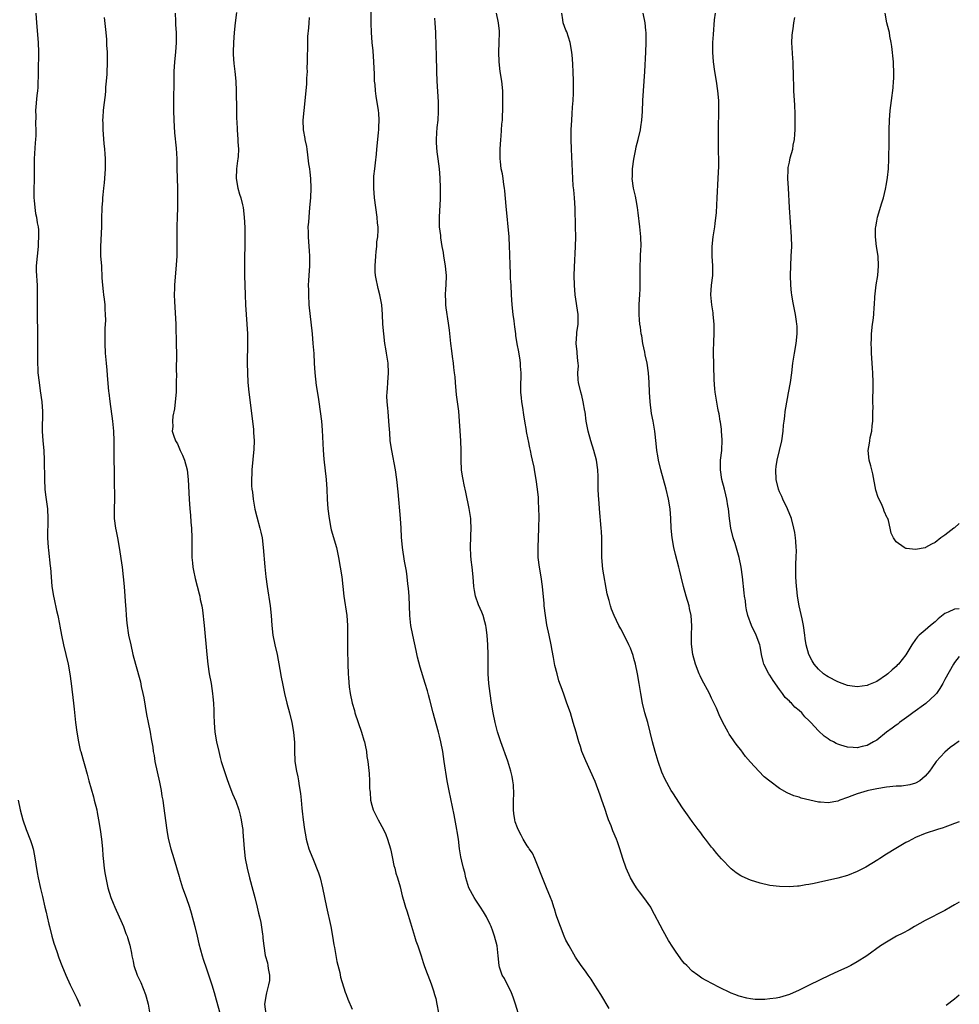
# Model space of a CAD drawing. Units: inches. Extents: x 2586000 to 2589000, y 1551000 to 1554000.
# Drawn here: x 2588807 to 2589000, y 1551519 to 1551722 of the extents above; entities that cross this region are included whole.
import ezdxf

# ---------------------------------------------------------------- set-up
doc = ezdxf.new("R2010")
doc.units = ezdxf.units.IN
doc.header["$MEASUREMENT"] = 0
doc.layers.add('LD25861551_10ft', color=52, linetype='Continuous')

msp = doc.modelspace()

# ---------------------------------------------------------------- linework, layer by layer
at = {"layer": 'LD25861551_10ft'}
for points, elevation in [([(2588851.17, 1551723.17), (2588850.88, 1551721), (2588850.68, 1551719), (2588850.54, 1551717), (2588850.5, 1551715), (2588850.51, 1551714.51), (2588850.64, 1551712.64), (2588850.84, 1551711), (2588851.02, 1551709), (2588851.11, 1551707), (2588851.19, 1551703), (2588851.2, 1551701.2), (2588851.22, 1551700.78), (2588851.27, 1551699), (2588851.45, 1551697), (2588851.47, 1551696.53), (2588851.6, 1551695), (2588851.53, 1551693.53), (2588851.47, 1551693), (2588851.4, 1551692.6), (2588851.19, 1551691), (2588851.12, 1551689), (2588851.47, 1551687), (2588851.77, 1551685.77), (2588852.06, 1551685), (2588852.41, 1551683.59), (2588852.53, 1551683), (2588852.76, 1551681), (2588852.87, 1551678.87), (2588852.9, 1551677), (2588852.86, 1551674.86), (2588852.8, 1551673), (2588852.78, 1551671), (2588852.82, 1551669), (2588852.96, 1551665), (2588853.05, 1551663), (2588853.31, 1551659), (2588853.4, 1551657), (2588853.42, 1551655), (2588853.37, 1551651), (2588853.4, 1551649), (2588853.52, 1551647), (2588853.73, 1551645), (2588854.48, 1551639), (2588854.66, 1551637.34), (2588854.69, 1551637), (2588854.69, 1551636.69), (2588854.79, 1551635), (2588854.75, 1551633.25), (2588854.3, 1551629), (2588854.31, 1551628.31), (2588854.24, 1551627), (2588854.27, 1551625.73), (2588854.35, 1551625), (2588854.44, 1551624.44), (2588854.57, 1551623), (2588854.93, 1551620.93), (2588855.35, 1551619.35), (2588856, 1551617), (2588856.17, 1551616.17), (2588856.44, 1551615), (2588856.69, 1551613), (2588856.98, 1551609.02), (2588857.2, 1551607), (2588857.49, 1551605), (2588858.11, 1551601), (2588858.32, 1551599), (2588858.45, 1551597), (2588858.66, 1551595), (2588859.05, 1551593), (2588859.53, 1551591), (2588860.1, 1551587.9), (2588860.33, 1551586.33), (2588860.61, 1551585), (2588861.05, 1551583), (2588861.56, 1551581), (2588862.08, 1551579), (2588862.58, 1551577), (2588862.93, 1551575), (2588863.08, 1551572.92), (2588863.1, 1551571), (2588863.17, 1551569.17), (2588863.19, 1551569), (2588863.51, 1551567), (2588863.79, 1551565.79), (2588863.92, 1551565), (2588864.04, 1551563.96), (2588864.36, 1551562.36), (2588864.46, 1551561), (2588864.62, 1551559.38), (2588864.72, 1551558.72), (2588864.9, 1551557), (2588865.16, 1551555), (2588865.44, 1551553.44), (2588865.53, 1551553), (2588865.75, 1551552.25), (2588866.09, 1551551), (2588866.34, 1551550.34), (2588866.86, 1551549), (2588868.05, 1551546.05), (2588868.38, 1551545), (2588868.9, 1551543), (2588869.69, 1551539), (2588870.57, 1551535), (2588870.95, 1551533.05), (2588871.22, 1551531.22), (2588871.33, 1551530.67), (2588871.81, 1551527.81), (2588872.43, 1551525.57), (2588872.58, 1551524.59), (2588873.51, 1551521.51), (2588873.73, 1551521), (2588874.07, 1551520.07), (2588875, 1551518.01)], 7880), ([(2588909.64, 1551515.64), (2588908.63, 1551519), (2588908.23, 1551520.23), (2588907.95, 1551521), (2588907.68, 1551521.68), (2588906.98, 1551523), (2588906.32, 1551524.32), (2588905.89, 1551525), (2588905.34, 1551526.67), (2588905.23, 1551527), (2588905.03, 1551529), (2588904.81, 1551531), (2588904.32, 1551533), (2588903.97, 1551534.03), (2588903.61, 1551535), (2588903.41, 1551535.41), (2588902.66, 1551537), (2588902.05, 1551538.05), (2588901.44, 1551539), (2588900.43, 1551540.43), (2588900.08, 1551541), (2588899.01, 1551543), (2588898.41, 1551545), (2588898.15, 1551546.15), (2588897.91, 1551547), (2588897.55, 1551548.45), (2588897.36, 1551549.37), (2588897.1, 1551551), (2588896.86, 1551553), (2588896.6, 1551554.6), (2588896.55, 1551555), (2588895.98, 1551557.98), (2588894.94, 1551562.94), (2588894.57, 1551565), (2588893.96, 1551569), (2588893.63, 1551571), (2588893.27, 1551573), (2588893, 1551574.19), (2588892.79, 1551575), (2588891.94, 1551577.94), (2588891.66, 1551579), (2588891, 1551581.69), (2588890.69, 1551582.69), (2588890.47, 1551583.53), (2588890.04, 1551585), (2588889, 1551588.42), (2588888.46, 1551590.46), (2588888.18, 1551591.82), (2588887.45, 1551595), (2588887.08, 1551597), (2588886.88, 1551599), (2588886.69, 1551603), (2588886.57, 1551604.57), (2588886.45, 1551605.55), (2588886.3, 1551607), (2588886.16, 1551608.16), (2588885.78, 1551610.22), (2588885.34, 1551613), (2588885.15, 1551615.15), (2588885.06, 1551617), (2588884.94, 1551619), (2588884.47, 1551624.47), (2588884.2, 1551627), (2588883.91, 1551629), (2588883.14, 1551633), (2588882.84, 1551635), (2588882.72, 1551636.72), (2588882.66, 1551637.34), (2588882.56, 1551639), (2588882.37, 1551641), (2588882.33, 1551641.67), (2588882.2, 1551643), (2588882.15, 1551644.15), (2588882.18, 1551645), (2588882.25, 1551645.75), (2588882.32, 1551647), (2588882.47, 1551649), (2588882.39, 1551651), (2588882.08, 1551653), (2588881.9, 1551653.9), (2588881.72, 1551655), (2588881.47, 1551657), (2588881.33, 1551659), (2588881.24, 1551661), (2588881.08, 1551663), (2588880.7, 1551665), (2588880.31, 1551666.31), (2588880.17, 1551667), (2588880.02, 1551667.98), (2588879.8, 1551669), (2588879.74, 1551669.74), (2588879.71, 1551671), (2588879.83, 1551673), (2588879.95, 1551673.95), (2588880.04, 1551675), (2588880.09, 1551675.91), (2588880.24, 1551677), (2588880.32, 1551678.32), (2588880.31, 1551679), (2588880.22, 1551679.78), (2588880.13, 1551681), (2588879.83, 1551683), (2588879.58, 1551685), (2588879.43, 1551687), (2588879.44, 1551689), (2588879.47, 1551689.47), (2588879.64, 1551691), (2588879.82, 1551692.18), (2588879.96, 1551693.96), (2588880.08, 1551695), (2588880.27, 1551697), (2588880.43, 1551698.43), (2588880.47, 1551699), (2588880.46, 1551699.55), (2588880.53, 1551701), (2588880.45, 1551702.45), (2588880.38, 1551703), (2588879.93, 1551705.93), (2588879.79, 1551707), (2588879.69, 1551708.31), (2588879.61, 1551709), (2588879.57, 1551710.43), (2588879.45, 1551713), (2588879.28, 1551715.28), (2588879.13, 1551717), (2588878.98, 1551719), (2588878.92, 1551720.92), (2588878.89, 1551725.11)], 7900), ([(2588809.85, 1551723), (2588809.98, 1551721), (2588810.34, 1551717), (2588810.4, 1551715), (2588810.31, 1551711), (2588810.31, 1551709.69), (2588810.28, 1551709), (2588810.26, 1551707.74), (2588810.18, 1551707), (2588810.06, 1551706.06), (2588809.81, 1551703), (2588809.83, 1551701.83), (2588809.77, 1551700.23), (2588809.84, 1551699), (2588809.85, 1551697.85), (2588809.8, 1551697), (2588809.71, 1551696.29), (2588809.49, 1551693), (2588809.49, 1551689.49), (2588809.51, 1551688.49), (2588809.45, 1551687), (2588809.41, 1551685.41), (2588809.44, 1551685), (2588809.52, 1551684.48), (2588809.61, 1551683), (2588809.8, 1551681.8), (2588809.98, 1551681), (2588810.13, 1551679.87), (2588810.3, 1551679), (2588810.4, 1551678.39), (2588810.41, 1551677), (2588810.32, 1551675.68), (2588810.34, 1551675), (2588810.11, 1551673), (2588809.92, 1551671), (2588809.93, 1551669.93), (2588809.96, 1551669), (2588810.08, 1551667.92), (2588810.11, 1551667), (2588810.09, 1551666.09), (2588810.15, 1551665), (2588810.15, 1551663.85), (2588810.11, 1551663), (2588810.09, 1551661), (2588810.1, 1551659.9), (2588810.17, 1551658.17), (2588810.19, 1551657), (2588810.19, 1551651), (2588810.24, 1551649.76), (2588810.28, 1551649), (2588810.5, 1551647), (2588810.76, 1551645.24), (2588811.06, 1551643), (2588811.19, 1551641), (2588811.17, 1551637), (2588811.29, 1551635), (2588811.47, 1551633), (2588811.58, 1551631), (2588811.6, 1551627), (2588811.72, 1551625), (2588811.85, 1551623.85), (2588812.23, 1551621), (2588812.35, 1551619), (2588812.25, 1551615), (2588812.37, 1551613), (2588812.46, 1551612.46), (2588812.81, 1551609.19), (2588812.86, 1551608.87), (2588812.99, 1551607), (2588813.17, 1551605), (2588813.46, 1551603), (2588813.6, 1551602.4), (2588814.09, 1551600.09), (2588814.39, 1551599), (2588814.75, 1551597.25), (2588814.81, 1551596.81), (2588815.13, 1551595), (2588815.56, 1551593), (2588816.49, 1551589), (2588816.86, 1551587), (2588817.14, 1551585), (2588817.59, 1551581), (2588817.74, 1551579.74), (2588818.04, 1551577), (2588818.27, 1551575), (2588818.62, 1551573), (2588819, 1551571.32), (2588819.08, 1551571), (2588819.52, 1551569.52), (2588819.91, 1551568.09), (2588820.4, 1551566.4), (2588820.77, 1551565), (2588821.7, 1551561.7), (2588821.89, 1551561), (2588822.38, 1551559), (2588822.49, 1551558.49), (2588822.78, 1551557), (2588823.12, 1551555), (2588823.39, 1551553), (2588823.57, 1551551), (2588823.65, 1551549.65), (2588823.71, 1551549), (2588823.92, 1551547), (2588824.08, 1551546.08), (2588824.24, 1551545), (2588824.66, 1551543), (2588825.29, 1551541), (2588825.8, 1551539.8), (2588826.12, 1551539), (2588827.63, 1551535.63), (2588827.89, 1551535), (2588828.4, 1551533.6), (2588828.63, 1551533), (2588828.73, 1551532.73), (2588829.17, 1551531.17), (2588829.53, 1551529.53), (2588829.62, 1551529), (2588829.88, 1551527.88), (2588830.05, 1551527), (2588830.74, 1551525), (2588831.46, 1551523.46), (2588832.45, 1551521), (2588832.55, 1551520.55), (2588832.99, 1551519), (2588833.31, 1551517)], 7850), ([(2588823.91, 1551722.09), (2588824.28, 1551719), (2588824.4, 1551717.6), (2588824.43, 1551716.43), (2588824.51, 1551715), (2588824.52, 1551713.48), (2588824.56, 1551712.56), (2588824.47, 1551711), (2588824.47, 1551710.47), (2588824.35, 1551709), (2588824.22, 1551707.78), (2588824.19, 1551707), (2588824.1, 1551706.1), (2588823.85, 1551704.15), (2588823.72, 1551703), (2588823.62, 1551701.62), (2588823.6, 1551701), (2588823.62, 1551700.38), (2588823.62, 1551699), (2588823.83, 1551696.17), (2588823.97, 1551695), (2588824.04, 1551694.04), (2588824.1, 1551693), (2588824.1, 1551691), (2588823.99, 1551689), (2588823.92, 1551688.08), (2588823.8, 1551687), (2588823.63, 1551685.63), (2588823.57, 1551685), (2588823.55, 1551684.45), (2588823.41, 1551683), (2588823.35, 1551680.65), (2588823.35, 1551679), (2588823.15, 1551675), (2588823.19, 1551673), (2588823.34, 1551671), (2588823.47, 1551668.53), (2588823.57, 1551667), (2588823.74, 1551665.74), (2588823.8, 1551665), (2588823.89, 1551664.11), (2588824.03, 1551663), (2588824.07, 1551662.07), (2588824.15, 1551661), (2588824.16, 1551659.84), (2588824.07, 1551658.07), (2588824.04, 1551657), (2588824.03, 1551655), (2588824.13, 1551653), (2588824.3, 1551651), (2588824.44, 1551649.56), (2588824.51, 1551648.51), (2588824.84, 1551645.16), (2588824.86, 1551644.86), (2588825.07, 1551643.07), (2588825.61, 1551639), (2588825.81, 1551637), (2588825.88, 1551635), (2588825.89, 1551631.89), (2588825.97, 1551627.97), (2588825.99, 1551626.01), (2588826.04, 1551624.04), (2588826.04, 1551623), (2588825.98, 1551621), (2588825.99, 1551619), (2588826.26, 1551617), (2588826.4, 1551616.4), (2588826.67, 1551615), (2588827.02, 1551613), (2588827.6, 1551609), (2588827.86, 1551607), (2588828.06, 1551605), (2588828.2, 1551603), (2588828.31, 1551601), (2588828.37, 1551600.37), (2588828.42, 1551599), (2588828.57, 1551597.43), (2588828.96, 1551595), (2588829.39, 1551593), (2588829.84, 1551591), (2588830.35, 1551589), (2588831.37, 1551585.37), (2588831.57, 1551584.43), (2588831.91, 1551583), (2588832.09, 1551582.09), (2588832.64, 1551578.64), (2588832.96, 1551577), (2588833.37, 1551575), (2588833.62, 1551573.62), (2588833.91, 1551571.91), (2588834.03, 1551571), (2588834.18, 1551570.18), (2588834.37, 1551569), (2588834.83, 1551566.83), (2588835.31, 1551564.69), (2588835.64, 1551563), (2588835.82, 1551561.82), (2588835.97, 1551561), (2588836.16, 1551559.84), (2588836.81, 1551554.81), (2588837.1, 1551553.1), (2588837.66, 1551551), (2588838.28, 1551549), (2588839.33, 1551545.33), (2588839.4, 1551545), (2588840.07, 1551543), (2588840.81, 1551541), (2588841.46, 1551539), (2588841.81, 1551537.81), (2588842.57, 1551535), (2588843.08, 1551533), (2588843.43, 1551531.43), (2588843.78, 1551530.22), (2588844.1, 1551529), (2588844.3, 1551528.3), (2588845, 1551526.29), (2588846.08, 1551523), (2588846.55, 1551521.45), (2588847, 1551519.91), (2588847.78, 1551517)], 7860), ([(2588838.51, 1551723), (2588838.61, 1551721.39), (2588838.63, 1551720.63), (2588838.74, 1551719), (2588838.75, 1551717.25), (2588838.75, 1551717), (2588838.61, 1551715), (2588838.42, 1551713), (2588838.29, 1551711), (2588838.23, 1551709), (2588838.19, 1551705), (2588838.2, 1551703), (2588838.25, 1551701), (2588838.32, 1551699.68), (2588838.41, 1551698.41), (2588838.77, 1551695.23), (2588838.9, 1551693), (2588838.91, 1551691.09), (2588838.95, 1551689), (2588839.02, 1551687), (2588839.05, 1551684.95), (2588839, 1551683), (2588838.93, 1551681), (2588838.89, 1551679.11), (2588838.88, 1551675.12), (2588838.85, 1551673), (2588838.76, 1551671.24), (2588838.38, 1551667), (2588838.38, 1551666.38), (2588838.33, 1551665), (2588838.37, 1551663.63), (2588838.47, 1551662.47), (2588838.66, 1551659), (2588838.76, 1551654.76), (2588838.78, 1551653), (2588838.76, 1551649.24), (2588838.78, 1551648.78), (2588838.77, 1551647), (2588838.72, 1551645), (2588838.56, 1551643), (2588838.42, 1551641.58), (2588838.03, 1551640.03), (2588837.96, 1551639), (2588838.04, 1551637.96), (2588837.91, 1551637), (2588838.17, 1551636.17), (2588838.61, 1551635), (2588839, 1551634.33), (2588839.6, 1551633), (2588840.05, 1551632.05), (2588840.43, 1551631), (2588841, 1551629), (2588841.24, 1551627), (2588841.43, 1551623), (2588841.57, 1551621), (2588841.69, 1551619.69), (2588841.79, 1551618.21), (2588841.9, 1551617), (2588841.98, 1551615), (2588841.97, 1551611.97), (2588841.98, 1551611), (2588842.11, 1551609.89), (2588842.17, 1551609), (2588842.28, 1551608.28), (2588842.65, 1551606.65), (2588843.49, 1551603.49), (2588843.59, 1551603), (2588843.71, 1551602.29), (2588844, 1551601), (2588844.15, 1551600.15), (2588844.51, 1551597), (2588845.04, 1551591), (2588845.26, 1551589), (2588845.57, 1551587), (2588845.95, 1551585), (2588846.25, 1551583), (2588846.3, 1551582.3), (2588846.42, 1551581), (2588846.5, 1551579.5), (2588846.49, 1551578.49), (2588846.55, 1551577), (2588846.72, 1551575), (2588847.06, 1551573), (2588847.51, 1551571), (2588847.82, 1551569.82), (2588848.04, 1551569), (2588848.74, 1551566.74), (2588849.24, 1551565.24), (2588849.77, 1551563.77), (2588850.35, 1551562.35), (2588851, 1551560.79), (2588851.65, 1551559), (2588851.95, 1551557.95), (2588852.16, 1551557), (2588852.33, 1551555.67), (2588852.45, 1551555), (2588852.5, 1551554.5), (2588852.73, 1551551), (2588852.97, 1551549), (2588853.37, 1551547), (2588853.86, 1551545), (2588854.5, 1551542.5), (2588854.92, 1551541), (2588855.44, 1551539), (2588855.73, 1551537.73), (2588855.91, 1551537), (2588856.15, 1551535.85), (2588856.54, 1551533.46), (2588856.58, 1551533), (2588856.6, 1551532.6), (2588856.77, 1551531), (2588857.05, 1551529.05), (2588857.53, 1551527.53), (2588857.63, 1551527), (2588857.66, 1551526.34), (2588857.97, 1551525), (2588857.93, 1551523.93), (2588857.77, 1551523), (2588857.36, 1551521.36), (2588857.25, 1551521), (2588856.93, 1551519), (2588857.19, 1551517)], 7870), ([(2588866.12, 1551722.12), (2588866.07, 1551721), (2588866, 1551720), (2588865.81, 1551718.19), (2588865.76, 1551717), (2588865.72, 1551713), (2588865.68, 1551711.67), (2588865.69, 1551711), (2588865.6, 1551709.6), (2588865.61, 1551709), (2588865.59, 1551708.41), (2588865, 1551703), (2588864.83, 1551701), (2588864.91, 1551699), (2588865.23, 1551697.23), (2588865.26, 1551697), (2588865.56, 1551695.56), (2588865.62, 1551695), (2588865.82, 1551693.82), (2588866.02, 1551691.98), (2588866.17, 1551691), (2588866.25, 1551690.25), (2588866.37, 1551689), (2588866.44, 1551687), (2588866.37, 1551685), (2588866.23, 1551683), (2588866.03, 1551681), (2588865.96, 1551679.96), (2588865.87, 1551679), (2588865.91, 1551677.91), (2588865.91, 1551677), (2588866.07, 1551675), (2588866.1, 1551674.1), (2588866.2, 1551673), (2588866.17, 1551672.17), (2588866.19, 1551671), (2588866.07, 1551669), (2588865.99, 1551668.01), (2588865.95, 1551667), (2588865.98, 1551665.98), (2588865.96, 1551665), (2588866.09, 1551663), (2588866.72, 1551657), (2588866.91, 1551655), (2588867.07, 1551652.93), (2588867.17, 1551651), (2588867.3, 1551649), (2588867.6, 1551646.4), (2588867.97, 1551643.97), (2588868.1, 1551643), (2588868.4, 1551641), (2588868.66, 1551639), (2588868.82, 1551637.18), (2588869.04, 1551633.04), (2588869.18, 1551631.18), (2588869.64, 1551627), (2588869.78, 1551625), (2588869.86, 1551623), (2588869.99, 1551621), (2588870.24, 1551619), (2588870.62, 1551617), (2588870.69, 1551616.69), (2588871.73, 1551613), (2588872.17, 1551611), (2588872.53, 1551609), (2588872.86, 1551607), (2588873.3, 1551603), (2588873.86, 1551599), (2588874, 1551597), (2588874.02, 1551595.98), (2588874.03, 1551595), (2588874, 1551593), (2588874, 1551591), (2588874.06, 1551590.06), (2588874.08, 1551589), (2588874.19, 1551587), (2588874.21, 1551586.21), (2588874.37, 1551584.37), (2588874.58, 1551583), (2588875.01, 1551581), (2588875.46, 1551579.46), (2588875.56, 1551579), (2588876.22, 1551577), (2588876.91, 1551575), (2588877.37, 1551573.37), (2588877.49, 1551573), (2588877.64, 1551572.36), (2588877.91, 1551571), (2588878.03, 1551570.03), (2588878.2, 1551569), (2588878.49, 1551566.49), (2588878.57, 1551565), (2588878.57, 1551563.43), (2588878.61, 1551563), (2588878.66, 1551562.66), (2588878.74, 1551561), (2588879, 1551559.97), (2588879.3, 1551559), (2588880.34, 1551557), (2588881.42, 1551555), (2588881.92, 1551553.92), (2588882.25, 1551553), (2588882.85, 1551551), (2588883, 1551550.36), (2588883.29, 1551549), (2588883.57, 1551547.57), (2588883.74, 1551547), (2588883.96, 1551545.96), (2588884.29, 1551545), (2588884.84, 1551543.16), (2588885, 1551542.57), (2588885.3, 1551541.3), (2588885.57, 1551540.43), (2588885.97, 1551539), (2588886.21, 1551538.21), (2588887, 1551535.8), (2588887.83, 1551533), (2588888.07, 1551532.07), (2588888.48, 1551531), (2588889.16, 1551529), (2588889.58, 1551527.58), (2588889.83, 1551527), (2588890.32, 1551525.68), (2588890.55, 1551525), (2588891.23, 1551523.23), (2588891.75, 1551521.75), (2588891.96, 1551521), (2588892.18, 1551520.18), (2588892.44, 1551519), (2588892.74, 1551517.26)], 7890), ([(2588927.88, 1551518.12), (2588926.18, 1551521), (2588924.96, 1551522.96), (2588924.18, 1551524.18), (2588923.57, 1551525), (2588923, 1551525.82), (2588922.17, 1551527), (2588921, 1551528.73), (2588919.68, 1551531), (2588919, 1551532.23), (2588918.65, 1551533), (2588917.86, 1551535), (2588917.13, 1551537), (2588917, 1551537.39), (2588916.62, 1551538.62), (2588916.49, 1551539), (2588916.14, 1551540.14), (2588915.85, 1551541), (2588915.03, 1551543), (2588914.17, 1551545), (2588913, 1551548), (2588912.6, 1551549), (2588912.1, 1551550.1), (2588911.45, 1551551), (2588911.29, 1551551.29), (2588911, 1551551.65), (2588910.22, 1551553), (2588909.81, 1551553.81), (2588909.15, 1551555), (2588909, 1551555.34), (2588908.58, 1551556.58), (2588908.47, 1551557), (2588908.29, 1551558.29), (2588908.21, 1551559), (2588908.2, 1551559.8), (2588908.22, 1551561), (2588908.28, 1551562.28), (2588908.19, 1551564.19), (2588908.08, 1551565), (2588907.9, 1551565.9), (2588907.64, 1551567), (2588907.04, 1551569.04), (2588905.62, 1551573), (2588904.91, 1551575.09), (2588904.42, 1551577), (2588904.02, 1551579), (2588903.69, 1551581), (2588903.38, 1551583), (2588903.13, 1551585), (2588902.98, 1551587), (2588902.96, 1551589), (2588902.98, 1551591), (2588902.95, 1551593), (2588902.8, 1551595), (2588902.57, 1551596.57), (2588902.49, 1551597), (2588902.27, 1551597.73), (2588901.93, 1551599), (2588901.68, 1551599.68), (2588901, 1551601.21), (2588900.35, 1551603), (2588900.14, 1551604.14), (2588900.01, 1551605), (2588899.89, 1551607), (2588899.68, 1551609), (2588899.51, 1551610.49), (2588899.39, 1551611.39), (2588899.32, 1551613), (2588899.33, 1551613.33), (2588899.39, 1551615), (2588899.43, 1551615.43), (2588899.5, 1551617), (2588899.42, 1551618.58), (2588899.42, 1551619), (2588899.38, 1551619.38), (2588899.08, 1551621.08), (2588898.38, 1551624.38), (2588898.07, 1551625.93), (2588897.84, 1551627), (2588897.71, 1551627.71), (2588897.53, 1551629), (2588897.42, 1551631), (2588897.43, 1551633), (2588897.38, 1551635), (2588896.92, 1551641.08), (2588896.67, 1551643), (2588896.45, 1551644.45), (2588896.23, 1551647), (2588896.16, 1551648.16), (2588896.07, 1551649), (2588895.92, 1551650.08), (2588895.85, 1551651), (2588895.63, 1551652.37), (2588895.51, 1551653.51), (2588895.3, 1551655), (2588895, 1551657.74), (2588894.81, 1551659.19), (2588894.34, 1551662.34), (2588894.28, 1551663), (2588894.28, 1551663.72), (2588894.22, 1551665), (2588894.29, 1551666.29), (2588894.35, 1551667), (2588894.4, 1551669), (2588894.26, 1551670.26), (2588894.2, 1551671), (2588893.85, 1551673), (2588893.76, 1551673.76), (2588893.52, 1551675), (2588893.24, 1551676.76), (2588893.22, 1551677.22), (2588893, 1551679), (2588892.95, 1551681), (2588893.19, 1551684.81), (2588893.16, 1551685.16), (2588893.18, 1551687), (2588893.09, 1551689.09), (2588892.94, 1551690.94), (2588892.7, 1551693), (2588892.48, 1551694.48), (2588892.33, 1551696.33), (2588892.35, 1551697), (2588892.41, 1551698.41), (2588892.51, 1551699.49), (2588892.67, 1551701), (2588892.79, 1551702.79), (2588892.78, 1551704.78), (2588892.49, 1551709), (2588892.41, 1551711), (2588892.35, 1551714.35), (2588892.29, 1551716.29), (2588892.18, 1551719), (2588892.08, 1551721), (2588891.99, 1551721.99)], 7910), ([(2589000, 1551540.04), (2588999, 1551539.44), (2588998.21, 1551539), (2588997, 1551538.3), (2588993, 1551536.27), (2588990.74, 1551535), (2588989.67, 1551534.33), (2588988.36, 1551533.64), (2588987.06, 1551533), (2588985, 1551531.82), (2588983.74, 1551531), (2588980.95, 1551529), (2588979, 1551527.74), (2588977.65, 1551527), (2588977, 1551526.66), (2588975, 1551525.73), (2588973.35, 1551525), (2588969.05, 1551522.95), (2588967.74, 1551522.26), (2588967, 1551521.91), (2588965, 1551520.99), (2588963, 1551520.37), (2588962.26, 1551520.26), (2588961, 1551520.09), (2588959.98, 1551519.98), (2588957.99, 1551519.99), (2588957, 1551520.11), (2588956.24, 1551520.24), (2588954.67, 1551520.67), (2588953.76, 1551521), (2588953, 1551521.32), (2588950.51, 1551522.51), (2588949.18, 1551523.18), (2588947.89, 1551523.89), (2588947, 1551524.39), (2588946.16, 1551525), (2588945, 1551525.79), (2588943.86, 1551527), (2588943.42, 1551527.42), (2588943, 1551527.91), (2588941.71, 1551529.71), (2588941, 1551530.79), (2588940.15, 1551532.15), (2588939, 1551534.09), (2588936.65, 1551538.65), (2588936.45, 1551539), (2588935.04, 1551541), (2588934.12, 1551542.12), (2588933.51, 1551543), (2588933, 1551543.87), (2588932.31, 1551545), (2588931.38, 1551547), (2588930.69, 1551549), (2588930.09, 1551551), (2588929.59, 1551552.41), (2588929.38, 1551553), (2588928.67, 1551554.67), (2588928.29, 1551555.71), (2588927.77, 1551557), (2588927.56, 1551557.56), (2588927, 1551559.32), (2588926.42, 1551561), (2588926.05, 1551562.05), (2588925, 1551564.84), (2588924.06, 1551567), (2588923.1, 1551569.1), (2588922.29, 1551571), (2588921.97, 1551572.03), (2588921.63, 1551573), (2588921.49, 1551573.49), (2588921.09, 1551575), (2588920.52, 1551577), (2588919.91, 1551579), (2588919.21, 1551581), (2588918.61, 1551582.61), (2588918.21, 1551583.79), (2588917.57, 1551585.57), (2588917.17, 1551587), (2588916.74, 1551588.74), (2588916.41, 1551590.41), (2588916.16, 1551591.84), (2588915.94, 1551593), (2588915.54, 1551595), (2588915.1, 1551597.1), (2588914.77, 1551599), (2588914.52, 1551601), (2588914.49, 1551601.51), (2588914.2, 1551605), (2588913.9, 1551607), (2588913.54, 1551609), (2588913.3, 1551611), (2588913.26, 1551613), (2588913.45, 1551617), (2588913.49, 1551619.49), (2588913.45, 1551621), (2588913.35, 1551622.65), (2588913.32, 1551623.32), (2588913.16, 1551625), (2588912.9, 1551627), (2588912.62, 1551628.62), (2588912.45, 1551629.55), (2588912.14, 1551631), (2588911.91, 1551631.91), (2588911.7, 1551633), (2588911.55, 1551633.55), (2588911.28, 1551635), (2588911.23, 1551635.23), (2588910.91, 1551636.91), (2588910.89, 1551637.11), (2588910.57, 1551639), (2588910.33, 1551640.33), (2588910.14, 1551641.86), (2588909.93, 1551643), (2588909.82, 1551643.82), (2588909.72, 1551645), (2588909.7, 1551646.3), (2588909.71, 1551647), (2588909.76, 1551647.76), (2588909.75, 1551649), (2588909.63, 1551650.37), (2588909.62, 1551651), (2588909.56, 1551651.56), (2588909.27, 1551653.27), (2588908.96, 1551654.96), (2588908.69, 1551656.69), (2588908.66, 1551657), (2588908.45, 1551658.45), (2588908.4, 1551659), (2588908.33, 1551659.67), (2588908.13, 1551661), (2588907.91, 1551663), (2588907.78, 1551665), (2588907.69, 1551667), (2588907.61, 1551668.39), (2588907.59, 1551669.59), (2588907.49, 1551671), (2588907.5, 1551671.5), (2588907.43, 1551673), (2588907.44, 1551673.44), (2588907.39, 1551675), (2588907.29, 1551677), (2588906.71, 1551683.29), (2588906.45, 1551686.45), (2588906.38, 1551687), (2588906.23, 1551687.77), (2588906.06, 1551689), (2588905.91, 1551689.91), (2588905.67, 1551691), (2588905.52, 1551692.48), (2588905.45, 1551693), (2588905.44, 1551693.44), (2588905.47, 1551695), (2588905.59, 1551697), (2588905.67, 1551697.67), (2588905.82, 1551700.18), (2588905.91, 1551701), (2588905.97, 1551701.97), (2588906.01, 1551703), (2588906.04, 1551705), (2588905.98, 1551707), (2588905.79, 1551709), (2588905.49, 1551711), (2588905.22, 1551713), (2588905.15, 1551715), (2588905.27, 1551717), (2588905.31, 1551719), (2588905.29, 1551719.29), (2588905.09, 1551721), (2588904.69, 1551723)], 7920), ([(2589000, 1551556.53), (2588999, 1551556.18), (2588998.15, 1551555.85), (2588997, 1551555.49), (2588996.67, 1551555.33), (2588995.48, 1551555), (2588993, 1551554.15), (2588991, 1551553.31), (2588989.49, 1551552.51), (2588989, 1551552.27), (2588986.91, 1551551.09), (2588985, 1551549.9), (2588983.61, 1551549), (2588983.25, 1551548.75), (2588980.77, 1551547.23), (2588979, 1551546.31), (2588977, 1551545.49), (2588975, 1551544.94), (2588971, 1551544.04), (2588970.12, 1551543.88), (2588969, 1551543.63), (2588968.43, 1551543.57), (2588967, 1551543.34), (2588966.67, 1551543.33), (2588965, 1551543.21), (2588963, 1551543.25), (2588961, 1551543.47), (2588959, 1551543.9), (2588957, 1551544.55), (2588955.3, 1551545.3), (2588955, 1551545.46), (2588954.04, 1551546.04), (2588953, 1551546.85), (2588951, 1551548.91), (2588950.04, 1551550.04), (2588949.31, 1551551), (2588949, 1551551.37), (2588947.75, 1551553), (2588947.41, 1551553.41), (2588946.54, 1551554.54), (2588946.21, 1551555), (2588945, 1551556.61), (2588944, 1551558), (2588943, 1551559.46), (2588941, 1551562.51), (2588940.7, 1551563), (2588939.39, 1551565.39), (2588938.78, 1551566.78), (2588938, 1551569), (2588937.37, 1551571), (2588936.82, 1551573), (2588936.35, 1551575), (2588935.83, 1551577), (2588935.25, 1551579), (2588934.74, 1551581), (2588934.39, 1551583), (2588934.1, 1551585), (2588933.73, 1551587), (2588933.29, 1551589), (2588933, 1551590.15), (2588932.81, 1551590.81), (2588932.29, 1551592.29), (2588931.97, 1551593), (2588931, 1551594.99), (2588930.27, 1551596.27), (2588929.87, 1551597), (2588928.9, 1551599), (2588928.36, 1551600.36), (2588928.15, 1551601), (2588927.88, 1551602.12), (2588927.62, 1551603), (2588927.5, 1551603.5), (2588926.59, 1551608.59), (2588926.38, 1551611), (2588926.36, 1551613.64), (2588926.38, 1551615), (2588926.32, 1551616.32), (2588926.28, 1551617), (2588925.89, 1551621), (2588925.82, 1551622.18), (2588925.7, 1551623.7), (2588925.66, 1551625), (2588925.62, 1551627.62), (2588925.57, 1551629), (2588925.3, 1551631), (2588924.76, 1551633), (2588924.11, 1551635), (2588923.57, 1551637), (2588923.2, 1551639), (2588922.93, 1551640.93), (2588922.89, 1551641.11), (2588922.57, 1551643), (2588922.28, 1551644.28), (2588922.05, 1551645), (2588921.56, 1551647), (2588921.51, 1551647.51), (2588921.47, 1551649), (2588921.56, 1551650.44), (2588921.52, 1551651), (2588921.43, 1551651.43), (2588921.34, 1551653), (2588921.29, 1551653.29), (2588921.12, 1551655), (2588921.21, 1551657), (2588921.27, 1551657.27), (2588921.5, 1551659), (2588921.5, 1551660.5), (2588921.52, 1551661), (2588920.87, 1551665), (2588920.73, 1551667), (2588920.71, 1551669), (2588920.74, 1551670.74), (2588920.96, 1551675), (2588921.01, 1551677), (2588920.99, 1551679), (2588920.87, 1551682.87), (2588920.75, 1551685), (2588920.62, 1551686.62), (2588920.52, 1551687.48), (2588920.41, 1551689), (2588920.15, 1551695), (2588920.1, 1551697), (2588920.11, 1551699), (2588920.19, 1551701), (2588920.29, 1551702.29), (2588920.35, 1551703.65), (2588920.48, 1551705), (2588920.57, 1551706.57), (2588920.54, 1551707.46), (2588920.58, 1551709), (2588920.5, 1551711), (2588920.39, 1551712.39), (2588920.34, 1551713.66), (2588920.21, 1551715), (2588919.89, 1551717), (2588919.16, 1551719.16), (2588919, 1551719.5), (2588918.42, 1551721), (2588918.36, 1551721.64), (2588918.13, 1551723)], 7930), ([(2589000, 1551573.17), (2588999.73, 1551573), (2588999, 1551572.5), (2588998.13, 1551571.87), (2588997, 1551570.9), (2588995.25, 1551569), (2588994.32, 1551567.68), (2588993.83, 1551567), (2588993, 1551565.97), (2588991.84, 1551565), (2588991, 1551564.52), (2588989.84, 1551564.16), (2588988.07, 1551563.93), (2588987, 1551563.87), (2588985, 1551563.66), (2588983, 1551563.34), (2588981.33, 1551563), (2588981, 1551562.92), (2588979, 1551562.33), (2588977.89, 1551561.88), (2588977, 1551561.58), (2588975.4, 1551561), (2588975, 1551560.82), (2588973, 1551560.45), (2588971.4, 1551560.6), (2588971, 1551560.63), (2588967.46, 1551561.46), (2588967, 1551561.63), (2588965.93, 1551561.93), (2588964.54, 1551562.54), (2588963, 1551563.43), (2588961, 1551564.91), (2588959.85, 1551565.85), (2588958.69, 1551567), (2588957, 1551568.84), (2588955.99, 1551569.99), (2588955, 1551571.35), (2588954.26, 1551572.26), (2588953.74, 1551573), (2588953.42, 1551573.42), (2588952.61, 1551574.61), (2588952.38, 1551575), (2588951.28, 1551577), (2588950.56, 1551578.56), (2588949.97, 1551579.97), (2588949.35, 1551581.35), (2588949, 1551582.02), (2588948.54, 1551583), (2588947, 1551585.82), (2588946.61, 1551586.61), (2588946.45, 1551587), (2588945.68, 1551589), (2588945.15, 1551591), (2588944.87, 1551593.13), (2588944.86, 1551595), (2588944.9, 1551596.9), (2588944.76, 1551599), (2588944.44, 1551600.44), (2588944.34, 1551601), (2588943.78, 1551603), (2588943.24, 1551605), (2588942.76, 1551607), (2588942.4, 1551608.4), (2588942.26, 1551609), (2588941.58, 1551611.58), (2588941.25, 1551613), (2588940.9, 1551615), (2588940.7, 1551617), (2588940.61, 1551619), (2588940.47, 1551621), (2588940.14, 1551623), (2588939.65, 1551625), (2588938.53, 1551629), (2588938.06, 1551631), (2588937.9, 1551631.9), (2588937.73, 1551633), (2588937.6, 1551634.4), (2588937.31, 1551637), (2588936.98, 1551639), (2588936.64, 1551640.64), (2588936.32, 1551643), (2588936.21, 1551645), (2588936.16, 1551647), (2588936.03, 1551649), (2588935.72, 1551651), (2588935.34, 1551652.66), (2588935.24, 1551653.24), (2588934.84, 1551655), (2588934.61, 1551656.61), (2588934.52, 1551657), (2588934.37, 1551658.37), (2588934.24, 1551659), (2588934.14, 1551659.86), (2588934.05, 1551661), (2588934.09, 1551663), (2588934.17, 1551664.17), (2588934.24, 1551665), (2588934.27, 1551666.27), (2588934.3, 1551667), (2588934.28, 1551669), (2588934.29, 1551671), (2588934.36, 1551672.36), (2588934.37, 1551673), (2588934.45, 1551674.45), (2588934.46, 1551675), (2588934.43, 1551677), (2588934.25, 1551679), (2588933.89, 1551681.89), (2588933.73, 1551683), (2588933.44, 1551684.56), (2588933.35, 1551685.35), (2588933, 1551686.72), (2588932.94, 1551687), (2588932.67, 1551689), (2588932.71, 1551689.29), (2588932.73, 1551691), (2588932.99, 1551692.99), (2588933.41, 1551695), (2588933.49, 1551695.49), (2588933.87, 1551697), (2588934.32, 1551699), (2588934.39, 1551699.61), (2588934.62, 1551701), (2588934.75, 1551702.75), (2588934.86, 1551705), (2588935.12, 1551709), (2588935.23, 1551711), (2588935.45, 1551715), (2588935.52, 1551717), (2588935.5, 1551719), (2588935.46, 1551719.46), (2588935.29, 1551721), (2588934.9, 1551723)], 7940), ([(2589000, 1551590.57), (2588999, 1551589.33), (2588998.77, 1551589), (2588997, 1551585.86), (2588996.6, 1551585), (2588996.02, 1551583.98), (2588995.27, 1551583), (2588995, 1551582.7), (2588993.08, 1551580.92), (2588990.41, 1551579), (2588989.61, 1551578.39), (2588987.7, 1551577), (2588987.31, 1551576.69), (2588987, 1551576.48), (2588986.17, 1551575.83), (2588985.04, 1551575), (2588983, 1551573.39), (2588982.35, 1551573), (2588981, 1551572.28), (2588979.97, 1551572.03), (2588979, 1551571.82), (2588978.11, 1551571.89), (2588977, 1551571.94), (2588975.63, 1551572.37), (2588975, 1551572.53), (2588974.65, 1551572.65), (2588974.06, 1551573), (2588973.36, 1551573.36), (2588973, 1551573.62), (2588972.18, 1551574.18), (2588971, 1551575.31), (2588969.42, 1551577), (2588969.2, 1551577.2), (2588969, 1551577.42), (2588968.18, 1551578.18), (2588967.54, 1551579), (2588967, 1551579.45), (2588966.13, 1551580.13), (2588965.45, 1551581), (2588965.19, 1551581.19), (2588965, 1551581.41), (2588964.14, 1551582.14), (2588963.6, 1551583), (2588963, 1551583.79), (2588961.66, 1551585.66), (2588961, 1551586.72), (2588960.81, 1551587), (2588959.75, 1551589), (2588959.59, 1551589.59), (2588959.27, 1551591), (2588959, 1551592.73), (2588958.95, 1551593), (2588958.16, 1551595), (2588957.18, 1551597), (2588956.45, 1551599), (2588956.19, 1551600.19), (2588956.06, 1551601), (2588955.94, 1551602.06), (2588955.79, 1551603), (2588955.7, 1551603.7), (2588955.36, 1551607), (2588955.09, 1551609), (2588954.65, 1551611), (2588953.82, 1551613.82), (2588953.45, 1551615), (2588952.97, 1551617), (2588952.69, 1551619), (2588952.46, 1551621), (2588952.37, 1551621.63), (2588952.13, 1551623), (2588951.89, 1551623.89), (2588951.66, 1551625), (2588951.12, 1551627), (2588950.8, 1551629), (2588950.85, 1551631), (2588951.11, 1551633), (2588951.2, 1551635.2), (2588951.05, 1551637), (2588951, 1551637.38), (2588950.8, 1551638.8), (2588950.75, 1551639), (2588950.53, 1551640.53), (2588950.42, 1551641), (2588950.29, 1551641.71), (2588949.75, 1551645), (2588949.66, 1551645.66), (2588949.51, 1551647.51), (2588949.4, 1551653.4), (2588949.42, 1551655.42), (2588949.49, 1551657), (2588949.49, 1551659), (2588949.34, 1551661), (2588949.3, 1551661.3), (2588949.03, 1551663), (2588948.84, 1551665), (2588948.98, 1551667.02), (2588949.23, 1551669), (2588949.26, 1551671), (2588949.13, 1551673), (2588949.11, 1551675), (2588949.34, 1551677), (2588949.64, 1551679), (2588949.74, 1551679.74), (2588949.97, 1551681.97), (2588950.17, 1551685), (2588950.37, 1551689), (2588950.46, 1551691.54), (2588950.45, 1551693), (2588950.41, 1551694.41), (2588950.4, 1551696.4), (2588950.38, 1551697), (2588950.43, 1551698.43), (2588950.39, 1551699.61), (2588950.5, 1551702.5), (2588950.48, 1551704.48), (2588950.47, 1551705), (2588950.31, 1551707), (2588950, 1551709), (2588949.63, 1551711), (2588949.36, 1551713), (2588949.25, 1551715), (2588949.27, 1551717), (2588949.36, 1551718.64), (2588949.62, 1551721.62), (2588949.77, 1551723)], 7950), ([(2589000, 1551600.43), (2588999, 1551600.33), (2588997.69, 1551599.69), (2588997, 1551599.43), (2588995.66, 1551598.34), (2588995, 1551597.74), (2588994.09, 1551597), (2588993, 1551596.01), (2588991.76, 1551595), (2588991.37, 1551594.63), (2588991, 1551594.07), (2588990.21, 1551593), (2588989, 1551590.94), (2588987.47, 1551589), (2588987.23, 1551588.77), (2588987, 1551588.54), (2588986.16, 1551587.84), (2588985.28, 1551587), (2588985, 1551586.78), (2588983, 1551585.45), (2588981.27, 1551584.73), (2588981, 1551584.6), (2588979, 1551584.32), (2588977.47, 1551584.53), (2588977, 1551584.61), (2588975.9, 1551585), (2588975, 1551585.36), (2588973, 1551586.41), (2588972.63, 1551586.63), (2588972.06, 1551587), (2588971, 1551587.97), (2588970.14, 1551589), (2588969.69, 1551589.69), (2588969.03, 1551591), (2588968.45, 1551593), (2588968.26, 1551594.26), (2588968.18, 1551595), (2588967.92, 1551597), (2588967.65, 1551598.35), (2588967.02, 1551601), (2588966.67, 1551603), (2588966.52, 1551604.52), (2588966.46, 1551605), (2588966.35, 1551607), (2588966.34, 1551609.66), (2588966.41, 1551611), (2588966.45, 1551612.45), (2588966.43, 1551613), (2588966.35, 1551614.35), (2588966.28, 1551615), (2588966.11, 1551616.11), (2588965.95, 1551617), (2588965.42, 1551619), (2588964.64, 1551621), (2588963.68, 1551623), (2588963.48, 1551623.49), (2588963, 1551624.47), (2588962.79, 1551625), (2588962.32, 1551627), (2588962.24, 1551629), (2588962.31, 1551629.69), (2588962.51, 1551631), (2588963.44, 1551635), (2588963.71, 1551637), (2588963.82, 1551638.18), (2588963.91, 1551639), (2588964.05, 1551640.05), (2588964.15, 1551641), (2588964.26, 1551641.74), (2588964.86, 1551644.86), (2588965.23, 1551647), (2588965.48, 1551649), (2588965.7, 1551651), (2588966.04, 1551653), (2588966.42, 1551655), (2588966.62, 1551657), (2588966.58, 1551658.58), (2588966.56, 1551659), (2588966.47, 1551659.53), (2588966.27, 1551661), (2588965.74, 1551663.74), (2588965.54, 1551665), (2588965.47, 1551665.47), (2588965.31, 1551667), (2588965.23, 1551669), (2588965.28, 1551671), (2588965.4, 1551673), (2588965.49, 1551675), (2588965.46, 1551677), (2588965.02, 1551683), (2588964.83, 1551687), (2588964.71, 1551689), (2588964.76, 1551690.76), (2588964.75, 1551691), (2588964.78, 1551691.22), (2588965, 1551692.35), (2588965.2, 1551693.2), (2588965.7, 1551695), (2588965.81, 1551695.81), (2588966.03, 1551697), (2588966.11, 1551698.11), (2588966.19, 1551699), (2588966.23, 1551701), (2588966.21, 1551702.21), (2588966.12, 1551704.12), (2588966.05, 1551705), (2588965.95, 1551707), (2588965.95, 1551708.05), (2588965.83, 1551709.83), (2588965.84, 1551711), (2588965.77, 1551711.77), (2588965.76, 1551713), (2588965.69, 1551713.69), (2588965.53, 1551717), (2588965.58, 1551718.42), (2588965.62, 1551719), (2588965.76, 1551719.76), (2588965.94, 1551721), (2588966.14, 1551722.14)], 7960), ([(2589000, 1551617.95), (2588999, 1551617.1), (2588998.85, 1551617), (2588997, 1551615.53), (2588996.21, 1551615), (2588995, 1551614.06), (2588994.29, 1551613.71), (2588993.04, 1551613), (2588992.98, 1551612.98), (2588991, 1551612.61), (2588989.15, 1551612.85), (2588989, 1551612.84), (2588988.88, 1551612.88), (2588988.66, 1551613), (2588987, 1551614.22), (2588986.43, 1551615), (2588986, 1551616), (2588985.78, 1551617), (2588985.39, 1551618.61), (2588985.26, 1551619), (2588985.16, 1551619.16), (2588984.53, 1551620.53), (2588984.41, 1551621), (2588983.96, 1551622.04), (2588983.31, 1551623.31), (2588982.84, 1551624.84), (2588982.18, 1551628.18), (2588981.97, 1551629), (2588981.81, 1551629.81), (2588981.45, 1551631), (2588981.25, 1551633), (2588981.52, 1551634.48), (2588981.56, 1551635), (2588981.65, 1551635.65), (2588981.98, 1551637), (2588982.05, 1551638.05), (2588982.2, 1551639), (2588982.18, 1551640.18), (2588982.22, 1551641), (2588982.24, 1551641.76), (2588982.21, 1551643), (2588982.21, 1551644.21), (2588982.24, 1551645), (2588982.24, 1551647), (2588982.16, 1551649), (2588982.09, 1551649.91), (2588981.99, 1551651.99), (2588981.9, 1551653), (2588981.91, 1551653.91), (2588981.84, 1551655), (2588981.91, 1551655.91), (2588981.93, 1551657), (2588982.15, 1551659), (2588982.25, 1551659.75), (2588982.38, 1551661), (2588982.48, 1551662.48), (2588982.54, 1551663), (2588982.63, 1551664.63), (2588982.91, 1551667.09), (2588983.22, 1551669), (2588983.39, 1551671), (2588983.27, 1551673), (2588982.96, 1551675), (2588982.74, 1551677), (2588982.77, 1551678.77), (2588982.79, 1551679), (2588983, 1551680.19), (2588983.17, 1551681), (2588984.05, 1551683.95), (2588984.38, 1551685), (2588984.81, 1551686.81), (2588985, 1551687.9), (2588985.2, 1551689.2), (2588985.39, 1551691), (2588985.5, 1551693), (2588985.54, 1551696.46), (2588985.54, 1551697.54), (2588985.57, 1551699), (2588985.64, 1551701), (2588985.78, 1551703), (2588986.01, 1551705), (2588986.35, 1551707.65), (2588986.48, 1551709), (2588986.51, 1551709.49), (2588986.53, 1551711), (2588986.44, 1551712.44), (2588986.43, 1551713), (2588986.12, 1551716.12), (2588985.98, 1551717), (2588985.7, 1551718.3), (2588985.6, 1551719), (2588985.49, 1551719.49), (2588985.1, 1551721), (2588984.74, 1551723)], 7970), ([(2588806.18, 1551561), (2588806.62, 1551559), (2588807.19, 1551557), (2588807.87, 1551555), (2588808.72, 1551552.72), (2588809, 1551551.9), (2588809.27, 1551551), (2588809.58, 1551549.58), (2588810.13, 1551546.13), (2588810.34, 1551545), (2588810.81, 1551542.81), (2588811.19, 1551541.19), (2588811.71, 1551539), (2588811.95, 1551537.95), (2588812.19, 1551537), (2588812.54, 1551535.46), (2588812.63, 1551535), (2588813.13, 1551533), (2588813.55, 1551531.55), (2588814.15, 1551529.85), (2588814.57, 1551528.57), (2588815.17, 1551527), (2588816, 1551525), (2588816.93, 1551523), (2588818.27, 1551520.27), (2588818.85, 1551519), (2588819, 1551518.63)], 7840), ([(2589000, 1551520.86), (2588999, 1551520.05), (2588997.26, 1551518.74)], 7910)]:
    msp.add_lwpolyline(points, dxfattribs=dict(at, elevation=elevation))

doc.saveas('drawing.dxf')
